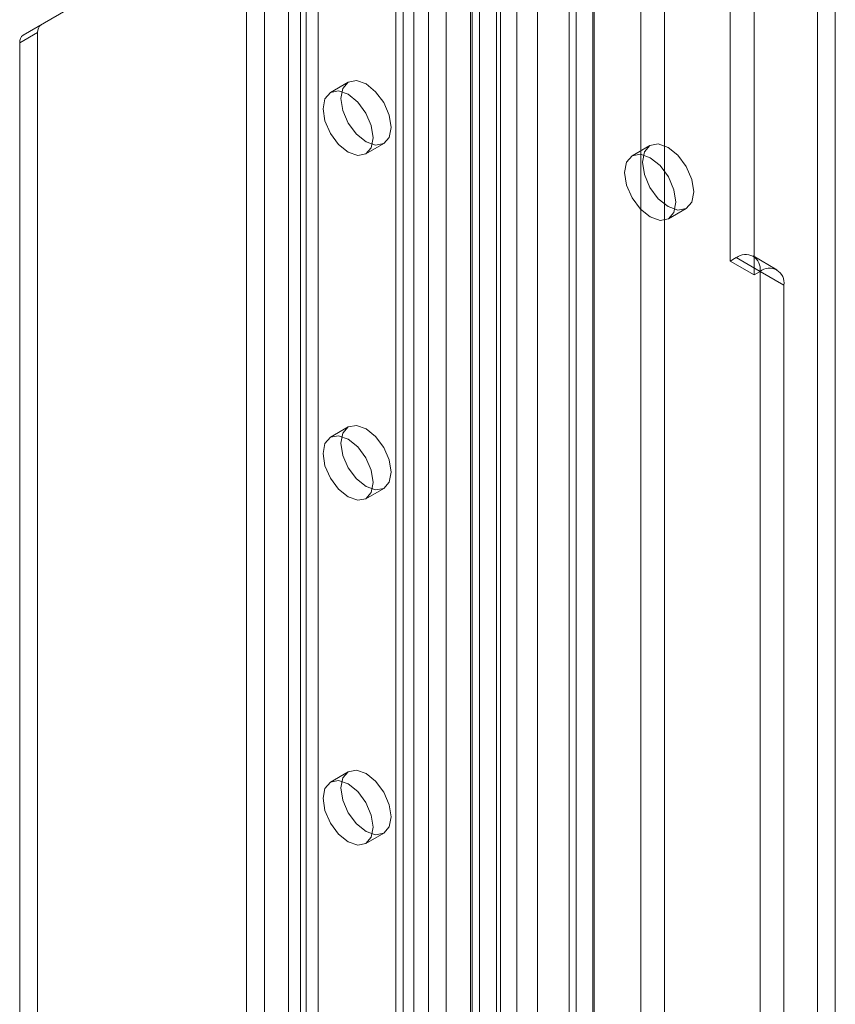
# Model space of a CAD drawing. Units: millimetres. Extents: x 0 to 420, y 0 to 297.
# Drawn here: x 364 to 369, y 141 to 147 of the extents above; entities that cross this region are included whole.
import ezdxf

# ---------------------------------------------------------------- set-up
doc = ezdxf.new("R2010")
doc.units = ezdxf.units.MM

msp = doc.modelspace()

# ---------------------------------------------------------------- linework, layer by layer
at = {"color": 7, "linetype": 'Continuous', "lineweight": 15}
for p, q in [((368.8138, 98.2263), (368.8138, 195.7212)), ((368.7077, 98.165), (368.7077, 195.66)), ((367.6612, 194.9929), (367.6612, 97.8361)), ((367.8026, 97.7545), (367.8026, 194.9113)), ((367.3784, 97.9936), (367.3784, 194.8354)), ((367.2369, 97.912), (367.2369, 194.7537)), ((366.9283, 194.6034), (366.9283, 100.9461)), ((367.3862, 100.9693), (367.3862, 194.6265)), ((367.0512, 194.5537), (367.0512, 100.8965)), ((367.2801, 100.908), (367.2801, 194.5653)), ((366.7075, 100.6862), (366.7075, 194.4992)), ((366.6635, 194.4484), (366.6635, 100.6279)), ((366.8083, 194.426), (366.8083, 100.6055)), ((366.8304, 100.6365), (366.8304, 194.4495)), ((366.5087, 194.3599), (366.5087, 100.0494)), ((366.6535, 194.3375), (366.6535, 100.027)), ((366.3177, 194.1002), (366.3177, 102.2394)), ((366.2116, 194.039), (366.2116, 102.1781)), ((366.2556, 102.1169), (366.2556, 193.9778)), ((366.4056, 102.1169), (366.4056, 193.9778)), ((366.2116, 102.0557), (366.2116, 193.9165)), ((366.3177, 101.9945), (366.3177, 193.8553)), ((365.4338, 101.7291), (365.4338, 193.59)), ((365.646, 193.59), (365.646, 101.7291)), ((365.3278, 101.6679), (365.3278, 193.5287)), ((365.752, 193.5287), (365.752, 101.6679)), ((365.6813, 157.1575), (365.6813, 139.9168)), ((365.5752, 157.0963), (365.5752, 139.8556)), ((368.1915, 148.0271), (368.1915, 145.4142)), ((368.333, 147.9455), (368.333, 145.3326)), ((364.7974, 147.2104), (364.111, 146.814)), ((364.6914, 147.1492), (364.005, 146.7528)), ((364.111, 146.814), (364.005, 146.7528)), ((363.9843, 146.707), (364.0903, 146.7682)), ((364.0903, 146.7682), (364.0903, 109.3158)), ((363.9843, 146.707), (363.9843, 109.2546)), ((365.9299, 146.4736), (365.8238, 146.4124)), ((366.0338, 146.0486), (366.1399, 146.1099)), ((367.7164, 146.0984), (367.6103, 146.0371)), ((367.8253, 145.6647), (367.9313, 145.726)), ((368.1915, 145.4142), (368.2269, 145.4346)), ((368.1915, 145.4142), (368.333, 145.3326)), ((368.3683, 145.353), (368.2269, 145.4346)), ((368.4683, 145.3629), (368.3269, 145.4445)), ((368.333, 145.3326), (368.3683, 145.353)), ((368.3683, 107.4655), (368.3683, 145.3529)), ((368.3683, 145.3529), (368.5097, 145.2713)), ((368.5097, 107.3838), (368.5097, 145.2713)), ((365.9299, 144.4322), (365.8238, 144.371)), ((366.0338, 144.0073), (366.1399, 144.0685)), ((365.9299, 142.3909), (365.8238, 142.3297)), ((366.0338, 141.9659), (366.1399, 142.0271))]:
    msp.add_line(p, q, dxfattribs=at)
at = {"color": 7, "linetype": 'Continuous', "lineweight": 15, "flags": 128}
for points in [[(366.1834, 146.206), (366.1721, 146.1469), (366.1399, 146.1099), (366.0917, 146.1005), (366.0349, 146.1202), (365.978, 146.1661), (365.9299, 146.2311), (365.8977, 146.3053), (365.8864, 146.3774), (365.8977, 146.4365), (365.9299, 146.4736), (365.978, 146.4829), (366.0349, 146.4632), (366.0917, 146.4173), (366.1399, 146.3524), (366.1721, 146.2781), (366.1834, 146.206)], [(366.0773, 146.1448), (366.066, 146.0857), (366.0338, 146.0486), (365.9856, 146.0393), (365.9288, 146.059), (365.872, 146.1049), (365.8238, 146.1699), (365.7916, 146.2441), (365.7803, 146.3162), (365.7916, 146.3753), (365.8238, 146.4124), (365.872, 146.4217), (365.9288, 146.402), (365.9856, 146.3561), (366.0338, 146.2911), (366.066, 146.2169), (366.0773, 146.1448)], [(367.6718, 145.9999), (367.6834, 145.9261), (367.7163, 145.8501), (367.7657, 145.7836), (367.8238, 145.7366), (367.882, 145.7164), (367.9313, 145.726), (367.9643, 145.7639), (367.9759, 145.8244), (367.9643, 145.8983), (367.9313, 145.9742), (367.882, 146.0408), (367.8238, 146.0877), (367.7657, 146.1079), (367.7163, 146.0984), (367.6834, 146.0604), (367.6718, 145.9999)], [(367.5658, 145.9387), (367.5773, 145.8648), (367.6103, 145.7889), (367.6596, 145.7223), (367.7178, 145.6754), (367.776, 145.6552), (367.8253, 145.6647), (367.8582, 145.7027), (367.8698, 145.7632), (367.8582, 145.837), (367.8253, 145.913), (367.776, 145.9795), (367.7178, 146.0265), (367.6596, 146.0467), (367.6103, 146.0371), (367.5773, 145.9992), (367.5658, 145.9387)], [(366.1834, 144.1646), (366.1721, 144.1056), (366.1399, 144.0685), (366.0917, 144.0591), (366.0349, 144.0789), (365.978, 144.1248), (365.9299, 144.1897), (365.8977, 144.2639), (365.8864, 144.3361), (365.8977, 144.3952), (365.9299, 144.4322), (365.978, 144.4416), (366.0349, 144.4218), (366.0917, 144.376), (366.1399, 144.311), (366.1721, 144.2368), (366.1834, 144.1646)], [(366.0773, 144.1034), (366.066, 144.0443), (366.0338, 144.0073), (365.9856, 143.9979), (365.9288, 144.0177), (365.872, 144.0635), (365.8238, 144.1285), (365.7916, 144.2027), (365.7803, 144.2749), (365.7916, 144.334), (365.8238, 144.371), (365.872, 144.3804), (365.9288, 144.3606), (365.9856, 144.3148), (366.0338, 144.2498), (366.066, 144.1756), (366.0773, 144.1034)], [(366.1834, 142.1233), (366.1721, 142.0642), (366.1399, 142.0272), (366.0917, 142.0178), (366.0349, 142.0375), (365.978, 142.0834), (365.9299, 142.1484), (365.8977, 142.2226), (365.8864, 142.2947), (365.8977, 142.3538), (365.9299, 142.3909), (365.978, 142.4002), (366.0349, 142.3805), (366.0917, 142.3346), (366.1399, 142.2697), (366.1721, 142.1954), (366.1834, 142.1233)], [(366.0773, 142.0621), (366.066, 142.003), (366.0338, 141.9659), (365.9856, 141.9566), (365.9288, 141.9763), (365.872, 142.0222), (365.8238, 142.0872), (365.7916, 142.1614), (365.7803, 142.2335), (365.7916, 142.2926), (365.8238, 142.3297), (365.872, 142.339), (365.9288, 142.3193), (365.9856, 142.2734), (366.0338, 142.2084), (366.066, 142.1342), (366.0773, 142.0621)]]:
    msp.add_lwpolyline(points, dxfattribs=at)
at = {"color": 7, "linetype": 'Continuous', "lineweight": 15}
for centre, radius, start, end in [((364.1404, 146.7731), 0.0503, 125.69804, 185.62038), ((364.0343, 146.7119), 0.0503, 125.69804, 185.62038), ((368.2821, 145.3669), 0.0873, 350.78596, 129.20329), ((368.4235, 145.2853), 0.0873, 350.78596, 129.20329)]:
    msp.add_arc(centre, radius, start, end, dxfattribs=at)

doc.saveas('drawing.dxf')
